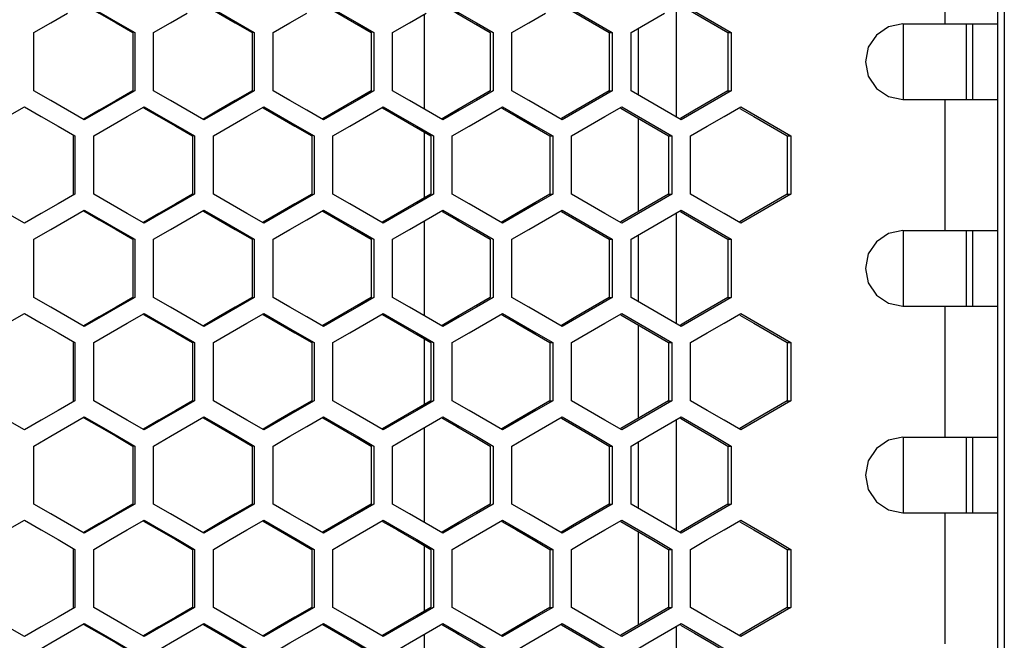
# Model space of a CAD drawing. Units: millimetres. Extents: x -412 to 1207, y -617 to 928.
# Drawn here: x 283 to 361, y 110 to 160 of the extents above; entities that cross this region are included whole.
import ezdxf

# ---------------------------------------------------------------- set-up
doc = ezdxf.new("R2010")
doc.units = ezdxf.units.MM
doc.header["$LTSCALE"] = 23.1
doc.layers.get('0').update_dxf_attribs({"linetype": 'CONTINUOUS'})

msp = doc.modelspace()

# ---------------------------------------------------------------- linework, layer by layer
at = {"color": 7, "linetype": 'Continuous'}
for p, q in [((361.063, 472.331), (361.063, -159.669)), ((360.563, -157.669), (360.563, 470.331)), ((315.066, 160.092), (315.066, 152.57)), ((335.063, 151.934), (335.063, 160.729)), ((353.021, 159.331), (360.563, 159.331)), ((353.063, 153.331), (353.063, 159.331)), ((358.063, 153.331), (358.063, 159.331)), ((284.115, 154.022), (284.115, 158.641)), ((292.108, 158.641), (292.108, 154.022)), ((293.606, 154.022), (293.606, 158.641)), ((301.592, 158.641), (301.592, 154.022)), ((303.089, 154.022), (303.089, 158.641)), ((311.066, 158.641), (311.066, 154.022)), ((312.561, 154.022), (312.561, 158.641)), ((320.529, 158.641), (320.529, 154.022)), ((322.022, 154.022), (322.022, 158.641)), ((329.733, 158.641), (329.979, 158.641)), ((329.979, 158.641), (329.979, 154.022)), ((331.47, 154.022), (331.47, 158.641)), ((339.146, 158.641), (339.416, 158.641)), ((339.416, 158.641), (339.416, 154.022)), ((329.733, 154.022), (329.979, 154.022)), ((339.146, 154.022), (339.416, 154.022)), ((353.021, 153.331), (360.563, 153.331)), ((291.525, 151.98), (292.857, 152.75)), ((301.01, 151.98), (302.34, 152.75)), ((310.485, 151.98), (311.814, 152.75)), ((319.948, 151.98), (321.276, 152.75)), ((329.4, 151.98), (330.725, 152.75)), ((338.837, 151.98), (340.16, 152.75)), ((340.16, 152.75), (341.483, 151.98)), ((341.483, 151.98), (342.806, 151.211)), ((315.066, 150.744), (315.066, 145.519)), ((342.806, 151.211), (344.128, 150.441)), ((287.363, 150.441), (287.363, 145.822)), ((288.862, 145.822), (288.862, 150.441)), ((296.851, 150.441), (296.851, 145.822)), ((298.349, 145.822), (298.349, 150.441)), ((306.331, 150.441), (306.331, 145.822)), ((307.826, 145.822), (307.826, 150.441)), ((315.799, 150.441), (315.799, 145.822)), ((317.293, 145.822), (317.293, 150.441)), ((325.021, 150.441), (325.256, 150.441)), ((325.256, 150.441), (325.256, 145.822)), ((326.748, 145.822), (326.748, 150.441)), ((334.441, 150.441), (334.699, 150.441)), ((334.699, 150.441), (334.699, 145.822)), ((336.189, 145.822), (336.189, 150.441)), ((343.846, 150.441), (344.128, 150.441)), ((344.128, 150.441), (344.128, 145.822)), ((325.021, 145.822), (325.256, 145.822)), ((334.441, 145.822), (334.699, 145.822)), ((344.128, 145.822), (342.806, 145.052)), ((343.846, 145.822), (344.128, 145.822)), ((286.78, 143.78), (288.112, 144.55)), ((296.269, 143.78), (297.6, 144.55)), ((305.749, 143.78), (307.078, 144.55)), ((315.218, 143.78), (316.546, 144.55)), ((324.676, 143.78), (326.002, 144.55)), ((334.12, 143.78), (335.444, 144.55)), ((342.806, 145.052), (341.483, 144.282)), ((315.066, 143.692), (315.066, 136.17)), ((335.063, 135.534), (335.063, 144.329)), ((341.483, 144.282), (340.16, 143.513)), ((353.021, 142.931), (360.563, 142.931)), ((353.063, 136.931), (353.063, 142.931)), ((358.063, 136.931), (358.063, 142.931)), ((284.115, 137.622), (284.115, 142.241)), ((292.108, 142.241), (292.108, 137.622)), ((293.606, 137.622), (293.606, 142.241)), ((301.592, 142.241), (301.592, 137.622)), ((303.089, 137.622), (303.089, 142.241)), ((311.066, 142.241), (311.066, 137.622)), ((312.561, 137.622), (312.561, 142.241)), ((320.529, 142.241), (320.529, 137.622)), ((322.022, 137.622), (322.022, 142.241)), ((329.733, 142.241), (329.979, 142.241)), ((329.979, 142.241), (329.979, 137.622)), ((331.47, 137.622), (331.47, 142.241)), ((339.146, 142.241), (339.416, 142.241)), ((339.416, 142.241), (339.416, 137.622)), ((329.733, 137.622), (329.979, 137.622)), ((339.146, 137.622), (339.416, 137.622)), ((353.021, 136.931), (360.563, 136.931)), ((291.525, 135.58), (292.857, 136.35)), ((301.01, 135.58), (302.34, 136.35)), ((310.485, 135.58), (311.814, 136.35)), ((319.948, 135.58), (321.276, 136.35)), ((329.4, 135.58), (330.725, 136.35)), ((338.837, 135.58), (340.16, 136.35)), ((340.16, 136.35), (341.483, 135.58)), ((341.483, 135.58), (342.806, 134.811)), ((315.066, 134.344), (315.066, 129.119)), ((342.806, 134.811), (344.128, 134.041)), ((287.363, 134.041), (287.363, 129.422)), ((288.862, 129.422), (288.862, 134.041)), ((296.851, 134.041), (296.851, 129.422)), ((298.349, 129.422), (298.349, 134.041)), ((306.331, 134.041), (306.331, 129.422)), ((307.826, 129.422), (307.826, 134.041)), ((315.799, 134.041), (315.799, 129.422)), ((317.293, 129.422), (317.293, 134.041)), ((325.021, 134.041), (325.256, 134.041)), ((325.256, 134.041), (325.256, 129.422)), ((326.748, 129.422), (326.748, 134.041)), ((334.441, 134.041), (334.699, 134.041)), ((334.699, 134.041), (334.699, 129.422)), ((336.189, 129.422), (336.189, 134.041)), ((343.846, 134.041), (344.128, 134.041)), ((344.128, 134.041), (344.128, 129.422)), ((325.021, 129.422), (325.256, 129.422)), ((334.441, 129.422), (334.699, 129.422)), ((344.128, 129.422), (342.806, 128.652)), ((343.846, 129.422), (344.128, 129.422)), ((286.78, 127.38), (288.112, 128.15)), ((296.269, 127.38), (297.6, 128.15)), ((305.749, 127.38), (307.078, 128.15)), ((315.218, 127.38), (316.546, 128.15)), ((324.676, 127.38), (326.002, 128.15)), ((334.12, 127.38), (335.444, 128.15)), ((342.806, 128.652), (341.483, 127.882)), ((315.066, 127.292), (315.066, 119.77)), ((335.063, 119.134), (335.063, 127.929)), ((341.483, 127.882), (340.16, 127.113)), ((353.021, 126.531), (360.563, 126.531)), ((353.063, 120.531), (353.063, 126.531)), ((358.063, 120.531), (358.063, 126.531)), ((284.115, 121.222), (284.115, 125.841)), ((292.108, 125.841), (292.108, 121.222)), ((293.606, 121.222), (293.606, 125.841)), ((301.592, 125.841), (301.592, 121.222)), ((303.089, 121.222), (303.089, 125.841)), ((311.066, 125.841), (311.066, 121.222)), ((312.561, 121.222), (312.561, 125.841)), ((320.529, 125.841), (320.529, 121.222)), ((322.022, 121.222), (322.022, 125.841)), ((329.733, 125.841), (329.979, 125.841)), ((329.979, 125.841), (329.979, 121.222)), ((331.47, 121.222), (331.47, 125.841)), ((339.146, 125.841), (339.416, 125.841)), ((339.416, 125.841), (339.416, 121.222)), ((329.733, 121.222), (329.979, 121.222)), ((339.146, 121.222), (339.416, 121.222)), ((353.021, 120.531), (360.563, 120.531)), ((291.525, 119.18), (292.857, 119.95)), ((301.01, 119.18), (302.34, 119.95)), ((310.485, 119.18), (311.814, 119.95)), ((319.948, 119.18), (321.276, 119.95)), ((329.4, 119.18), (330.725, 119.95)), ((338.837, 119.18), (340.16, 119.95)), ((340.16, 119.95), (341.483, 119.18)), ((341.483, 119.18), (342.806, 118.411)), ((315.066, 117.944), (315.066, 112.719)), ((342.806, 118.411), (344.128, 117.641)), ((287.363, 117.641), (287.363, 113.022)), ((288.862, 113.022), (288.862, 117.641)), ((296.851, 117.641), (296.851, 113.022)), ((298.349, 113.022), (298.349, 117.641)), ((306.331, 117.641), (306.331, 113.022)), ((307.826, 113.022), (307.826, 117.641)), ((315.799, 117.641), (315.799, 113.022)), ((317.293, 113.022), (317.293, 117.641)), ((325.021, 117.641), (325.256, 117.641)), ((325.256, 117.641), (325.256, 113.022)), ((326.748, 113.022), (326.748, 117.641)), ((334.441, 117.641), (334.699, 117.641)), ((334.699, 117.641), (334.699, 113.022)), ((336.189, 113.022), (336.189, 117.641)), ((343.846, 117.641), (344.128, 117.641)), ((344.128, 117.641), (344.128, 113.022)), ((325.021, 113.022), (325.256, 113.022)), ((334.441, 113.022), (334.699, 113.022)), ((344.128, 113.022), (342.806, 112.252)), ((343.846, 113.022), (344.128, 113.022)), ((286.78, 110.98), (288.112, 111.75)), ((296.269, 110.98), (297.6, 111.75)), ((305.749, 110.98), (307.078, 111.75)), ((315.218, 110.98), (316.546, 111.75)), ((324.676, 110.98), (326.002, 111.75)), ((334.12, 110.98), (335.444, 111.75)), ((342.806, 112.252), (341.483, 111.482)), ((315.066, 110.892), (315.066, 103.37)), ((335.063, 102.734), (335.063, 111.529)), ((341.483, 111.482), (340.16, 110.713))]:
    msp.add_line(p, q, dxfattribs=at)
at = {"color": 9, "linetype": 'Continuous'}
for p, q in [((356.344, 169.731), (356.344, 159.331)), ((332.063, 153.677), (332.063, 158.985)), ((356.344, 153.331), (356.344, 142.931)), ((332.063, 144.437), (332.063, 151.826)), ((332.063, 137.277), (332.063, 142.585)), ((356.344, 136.931), (356.344, 126.531)), ((332.063, 128.037), (332.063, 135.426)), ((332.063, 120.877), (332.063, 126.185)), ((356.344, 120.531), (356.344, 110.131)), ((332.063, 111.637), (332.063, 119.026))]:
    msp.add_line(p, q, dxfattribs=at)
at = {"color": 3, "linetype": 'Continuous'}
for p, q in [((358.563, 153.331), (358.563, 159.331)), ((291.956, 158.641), (291.956, 154.022)), ((301.416, 158.641), (301.416, 154.022)), ((310.867, 158.641), (310.867, 154.022)), ((320.306, 158.641), (320.306, 154.022)), ((329.733, 158.641), (329.733, 154.022)), ((339.146, 158.641), (339.146, 154.022)), ((287.222, 150.441), (287.222, 145.822)), ((296.687, 150.441), (296.687, 145.822)), ((306.143, 150.441), (306.143, 145.822)), ((315.588, 150.441), (315.588, 145.822)), ((325.021, 150.441), (325.021, 145.822)), ((334.441, 150.441), (334.441, 145.822)), ((343.846, 150.441), (343.846, 145.822)), ((358.563, 136.931), (358.563, 142.931)), ((291.956, 142.241), (291.956, 137.622)), ((301.416, 142.241), (301.416, 137.622)), ((310.867, 142.241), (310.867, 137.622)), ((320.306, 142.241), (320.306, 137.622)), ((329.733, 142.241), (329.733, 137.622)), ((339.146, 142.241), (339.146, 137.622)), ((287.222, 134.041), (287.222, 129.422)), ((296.687, 134.041), (296.687, 129.422)), ((306.143, 134.041), (306.143, 129.422)), ((315.588, 134.041), (315.588, 129.422)), ((325.021, 134.041), (325.021, 129.422)), ((334.441, 134.041), (334.441, 129.422)), ((343.846, 134.041), (343.846, 129.422)), ((358.563, 120.531), (358.563, 126.531)), ((291.956, 125.841), (291.956, 121.222)), ((301.416, 125.841), (301.416, 121.222)), ((310.867, 125.841), (310.867, 121.222)), ((320.306, 125.841), (320.306, 121.222)), ((329.733, 125.841), (329.733, 121.222)), ((339.146, 125.841), (339.146, 121.222)), ((287.222, 117.641), (287.222, 113.022)), ((296.687, 117.641), (296.687, 113.022)), ((306.143, 117.641), (306.143, 113.022)), ((315.588, 117.641), (315.588, 113.022)), ((325.021, 117.641), (325.021, 113.022)), ((334.441, 117.641), (334.441, 113.022)), ((343.846, 117.641), (343.846, 113.022))]:
    msp.add_line(p, q, dxfattribs=at)
for points in [[(288.076, 160.888), (289.299, 160.18), (290.627, 159.411), (291.956, 158.641)], [(297.558, 160.878), (298.762, 160.18), (300.089, 159.411), (301.416, 158.641)], [(307.031, 160.868), (308.215, 160.18), (309.541, 159.411), (310.867, 158.641)], [(316.492, 160.858), (317.658, 160.18), (318.982, 159.411), (320.306, 158.641)], [(325.942, 160.847), (327.088, 160.18), (328.41, 159.411), (329.733, 158.641)], [(335.378, 160.837), (336.505, 160.18), (337.825, 159.411), (339.146, 158.641)], [(291.956, 154.022), (290.627, 153.252), (289.299, 152.482), (288.076, 151.774)], [(301.416, 154.022), (300.089, 153.252), (298.762, 152.482), (297.558, 151.785)], [(310.867, 154.022), (309.541, 153.252), (308.215, 152.482), (307.031, 151.795)], [(320.306, 154.022), (318.982, 153.252), (317.658, 152.482), (316.492, 151.805)], [(329.733, 154.022), (328.41, 153.252), (327.088, 152.482), (325.942, 151.815)], [(339.146, 154.022), (337.825, 153.252), (336.505, 152.482), (335.378, 151.826)], [(292.818, 152.683), (294.031, 151.98), (295.359, 151.211), (296.687, 150.441)], [(302.296, 152.673), (303.49, 151.98), (304.816, 151.211), (306.143, 150.441)], [(311.763, 152.663), (312.938, 151.98), (314.263, 151.211), (315.588, 150.441)], [(321.219, 152.652), (322.374, 151.98), (323.698, 151.211), (325.021, 150.441)], [(330.662, 152.642), (331.798, 151.98), (333.12, 151.211), (334.441, 150.441)], [(340.091, 152.632), (341.208, 151.98), (342.527, 151.211), (343.846, 150.441)], [(296.687, 145.822), (295.359, 145.052), (294.031, 144.282), (292.818, 143.579)], [(306.143, 145.822), (304.816, 145.052), (303.49, 144.282), (302.296, 143.59)], [(315.588, 145.822), (314.263, 145.052), (312.938, 144.282), (311.763, 143.6)], [(325.021, 145.822), (323.698, 145.052), (322.374, 144.282), (321.219, 143.61)], [(334.441, 145.822), (333.12, 145.052), (331.798, 144.282), (330.662, 143.621)], [(343.846, 145.822), (342.527, 145.052), (341.208, 144.282), (340.091, 143.631)], [(288.076, 144.488), (289.299, 143.78), (290.627, 143.011), (291.956, 142.241)], [(297.558, 144.478), (298.762, 143.78), (300.089, 143.011), (301.416, 142.241)], [(307.031, 144.468), (308.215, 143.78), (309.541, 143.011), (310.867, 142.241)], [(316.492, 144.458), (317.658, 143.78), (318.982, 143.011), (320.306, 142.241)], [(325.942, 144.447), (327.088, 143.78), (328.41, 143.011), (329.733, 142.241)], [(335.378, 144.437), (336.505, 143.78), (337.825, 143.011), (339.146, 142.241)], [(291.956, 137.622), (290.627, 136.852), (289.299, 136.082), (288.076, 135.374)], [(301.416, 137.622), (300.089, 136.852), (298.762, 136.082), (297.558, 135.385)], [(310.867, 137.622), (309.541, 136.852), (308.215, 136.082), (307.031, 135.395)], [(320.306, 137.622), (318.982, 136.852), (317.658, 136.082), (316.492, 135.405)], [(329.733, 137.622), (328.41, 136.852), (327.088, 136.082), (325.942, 135.415)], [(339.146, 137.622), (337.825, 136.852), (336.505, 136.082), (335.378, 135.426)], [(292.818, 136.283), (294.031, 135.58), (295.359, 134.811), (296.687, 134.041)], [(302.296, 136.273), (303.49, 135.58), (304.816, 134.811), (306.143, 134.041)], [(311.763, 136.263), (312.938, 135.58), (314.263, 134.811), (315.588, 134.041)], [(321.219, 136.252), (322.374, 135.58), (323.698, 134.811), (325.021, 134.041)], [(330.662, 136.242), (331.798, 135.58), (333.12, 134.811), (334.441, 134.041)], [(340.091, 136.232), (341.208, 135.58), (342.527, 134.811), (343.846, 134.041)], [(296.687, 129.422), (295.359, 128.652), (294.031, 127.882), (292.818, 127.179)], [(306.143, 129.422), (304.816, 128.652), (303.49, 127.882), (302.296, 127.19)], [(315.588, 129.422), (314.263, 128.652), (312.938, 127.882), (311.763, 127.2)], [(325.021, 129.422), (323.698, 128.652), (322.374, 127.882), (321.219, 127.21)], [(334.441, 129.422), (333.12, 128.652), (331.798, 127.882), (330.662, 127.221)], [(343.846, 129.422), (342.527, 128.652), (341.208, 127.882), (340.091, 127.231)], [(288.076, 128.088), (289.299, 127.38), (290.627, 126.611), (291.956, 125.841)], [(297.558, 128.078), (298.762, 127.38), (300.089, 126.611), (301.416, 125.841)], [(307.031, 128.068), (308.215, 127.38), (309.541, 126.611), (310.867, 125.841)], [(316.492, 128.058), (317.658, 127.38), (318.982, 126.611), (320.306, 125.841)], [(325.942, 128.047), (327.088, 127.38), (328.41, 126.611), (329.733, 125.841)], [(335.378, 128.037), (336.505, 127.38), (337.825, 126.611), (339.146, 125.841)], [(291.956, 121.222), (290.627, 120.452), (289.299, 119.682), (288.076, 118.974)], [(301.416, 121.222), (300.089, 120.452), (298.762, 119.682), (297.558, 118.985)], [(310.867, 121.222), (309.541, 120.452), (308.215, 119.682), (307.031, 118.995)], [(320.306, 121.222), (318.982, 120.452), (317.658, 119.682), (316.492, 119.005)], [(329.733, 121.222), (328.41, 120.452), (327.088, 119.682), (325.942, 119.015)], [(339.146, 121.222), (337.825, 120.452), (336.505, 119.682), (335.378, 119.026)], [(292.818, 119.883), (294.031, 119.18), (295.359, 118.411), (296.687, 117.641)], [(302.296, 119.873), (303.49, 119.18), (304.816, 118.411), (306.143, 117.641)], [(311.763, 119.863), (312.938, 119.18), (314.263, 118.411), (315.588, 117.641)], [(321.219, 119.852), (322.374, 119.18), (323.698, 118.411), (325.021, 117.641)], [(330.662, 119.842), (331.798, 119.18), (333.12, 118.411), (334.441, 117.641)], [(340.091, 119.832), (341.208, 119.18), (342.527, 118.411), (343.846, 117.641)], [(296.687, 113.022), (295.359, 112.252), (294.031, 111.482), (292.818, 110.779)], [(306.143, 113.022), (304.816, 112.252), (303.49, 111.482), (302.296, 110.79)], [(315.588, 113.022), (314.263, 112.252), (312.938, 111.482), (311.763, 110.8)], [(325.021, 113.022), (323.698, 112.252), (322.374, 111.482), (321.219, 110.81)], [(334.441, 113.022), (333.12, 112.252), (331.798, 111.482), (330.662, 110.821)], [(343.846, 113.022), (342.527, 112.252), (341.208, 111.482), (340.091, 110.831)], [(288.076, 111.688), (289.299, 110.98), (290.627, 110.211), (291.956, 109.441)], [(297.558, 111.678), (298.762, 110.98), (300.089, 110.211), (301.416, 109.441)], [(307.031, 111.668), (308.215, 110.98), (309.541, 110.211), (310.867, 109.441)], [(316.492, 111.658), (317.658, 110.98), (318.982, 110.211), (320.306, 109.441)], [(325.942, 111.647), (327.088, 110.98), (328.41, 110.211), (329.733, 109.441)], [(335.378, 111.637), (336.505, 110.98), (337.825, 110.211), (339.146, 109.441)]]:
    msp.add_lwpolyline(points, dxfattribs=at)
at = {"color": 7, "linetype": 'Continuous'}
for points in [[(288.112, 160.95), (289.444, 160.18), (290.776, 159.411), (292.108, 158.641)], [(297.6, 160.95), (298.931, 160.18), (300.262, 159.411), (301.592, 158.641)], [(307.078, 160.95), (308.408, 160.18), (309.737, 159.411), (311.066, 158.641)], [(316.546, 160.95), (317.874, 160.18), (319.202, 159.411), (320.529, 158.641)], [(326.002, 160.95), (327.328, 160.18), (328.654, 159.411), (329.979, 158.641)], [(335.444, 160.95), (336.768, 160.18), (338.092, 159.411), (339.416, 158.641)], [(284.115, 158.641), (285.447, 159.411), (286.78, 160.18)], [(293.606, 158.641), (294.938, 159.411), (296.269, 160.18)], [(303.089, 158.641), (304.419, 159.411), (305.749, 160.18)], [(312.561, 158.641), (313.89, 159.411), (315.218, 160.18)], [(322.022, 158.641), (323.349, 159.411), (324.676, 160.18)], [(331.47, 158.641), (332.795, 159.411), (334.12, 160.18)], [(353.021, 159.331), (351.883, 159.099), (350.919, 158.452), (350.279, 157.477), (350.05, 156.331), (350.279, 155.186), (350.919, 154.211), (351.883, 153.563), (353.021, 153.331)], [(288.112, 151.713), (286.78, 152.482), (285.447, 153.252), (284.115, 154.022)], [(292.108, 154.022), (290.776, 153.252), (289.444, 152.482), (288.112, 151.713)], [(297.6, 151.713), (296.269, 152.482), (294.938, 153.252), (293.606, 154.022)], [(301.592, 154.022), (300.262, 153.252), (298.931, 152.482), (297.6, 151.713)], [(307.078, 151.713), (305.749, 152.482), (304.419, 153.252), (303.089, 154.022)], [(311.066, 154.022), (309.737, 153.252), (308.408, 152.482), (307.078, 151.713)], [(316.546, 151.713), (315.218, 152.482), (313.89, 153.252), (312.561, 154.022)], [(320.529, 154.022), (319.202, 153.252), (317.874, 152.482), (316.546, 151.713)], [(326.002, 151.713), (324.676, 152.482), (323.349, 153.252), (322.022, 154.022)], [(329.979, 154.022), (328.654, 153.252), (327.328, 152.482), (326.002, 151.713)], [(335.444, 151.713), (334.12, 152.482), (332.795, 153.252), (331.47, 154.022)], [(339.416, 154.022), (338.092, 153.252), (336.768, 152.482), (335.444, 151.713)], [(279.366, 150.441), (280.699, 151.211), (282.032, 151.98), (283.365, 152.75)], [(283.365, 152.75), (284.698, 151.98), (286.03, 151.211), (287.363, 150.441)], [(292.857, 152.75), (294.189, 151.98), (295.52, 151.211), (296.851, 150.441)], [(302.34, 152.75), (303.671, 151.98), (305.001, 151.211), (306.331, 150.441)], [(311.814, 152.75), (313.142, 151.98), (314.471, 151.211), (315.799, 150.441)], [(321.276, 152.75), (322.603, 151.98), (323.929, 151.211), (325.256, 150.441)], [(330.725, 152.75), (332.05, 151.98), (333.375, 151.211), (334.699, 150.441)], [(288.862, 150.441), (290.194, 151.211), (291.525, 151.98)], [(298.349, 150.441), (299.679, 151.211), (301.01, 151.98)], [(307.826, 150.441), (309.156, 151.211), (310.485, 151.98)], [(317.293, 150.441), (318.621, 151.211), (319.948, 151.98)], [(326.748, 150.441), (328.074, 151.211), (329.4, 151.98)], [(336.189, 150.441), (337.513, 151.211), (338.837, 151.98)], [(283.365, 143.513), (282.032, 144.282), (280.699, 145.052), (279.366, 145.822)], [(287.363, 145.822), (286.03, 145.052), (284.698, 144.282), (283.365, 143.513)], [(292.857, 143.513), (291.525, 144.282), (290.194, 145.052), (288.862, 145.822)], [(296.851, 145.822), (295.52, 145.052), (294.189, 144.282), (292.857, 143.513)], [(302.34, 143.513), (301.01, 144.282), (299.679, 145.052), (298.349, 145.822)], [(306.331, 145.822), (305.001, 145.052), (303.671, 144.282), (302.34, 143.513)], [(311.814, 143.513), (310.485, 144.282), (309.156, 145.052), (307.826, 145.822)], [(315.799, 145.822), (314.471, 145.052), (313.142, 144.282), (311.814, 143.513)], [(321.276, 143.513), (319.948, 144.282), (318.621, 145.052), (317.293, 145.822)], [(325.256, 145.822), (323.929, 145.052), (322.603, 144.282), (321.276, 143.513)], [(330.725, 143.513), (329.4, 144.282), (328.074, 145.052), (326.748, 145.822)], [(334.699, 145.822), (333.375, 145.052), (332.05, 144.282), (330.725, 143.513)], [(340.16, 143.513), (338.837, 144.282), (337.513, 145.052), (336.189, 145.822)], [(288.112, 144.55), (289.444, 143.78), (290.776, 143.011), (292.108, 142.241)], [(297.6, 144.55), (298.931, 143.78), (300.262, 143.011), (301.592, 142.241)], [(307.078, 144.55), (308.408, 143.78), (309.737, 143.011), (311.066, 142.241)], [(316.546, 144.55), (317.874, 143.78), (319.202, 143.011), (320.529, 142.241)], [(326.002, 144.55), (327.328, 143.78), (328.654, 143.011), (329.979, 142.241)], [(335.444, 144.55), (336.768, 143.78), (338.092, 143.011), (339.416, 142.241)], [(284.115, 142.241), (285.447, 143.011), (286.78, 143.78)], [(293.606, 142.241), (294.938, 143.011), (296.269, 143.78)], [(303.089, 142.241), (304.419, 143.011), (305.749, 143.78)], [(312.561, 142.241), (313.89, 143.011), (315.218, 143.78)], [(322.022, 142.241), (323.349, 143.011), (324.676, 143.78)], [(331.47, 142.241), (332.795, 143.011), (334.12, 143.78)], [(353.021, 142.931), (351.883, 142.699), (350.919, 142.052), (350.279, 141.077), (350.05, 139.931), (350.279, 138.786), (350.919, 137.811), (351.883, 137.163), (353.021, 136.931)], [(288.112, 135.313), (286.78, 136.082), (285.447, 136.852), (284.115, 137.622)], [(292.108, 137.622), (290.776, 136.852), (289.444, 136.082), (288.112, 135.313)], [(297.6, 135.313), (296.269, 136.082), (294.938, 136.852), (293.606, 137.622)], [(301.592, 137.622), (300.262, 136.852), (298.931, 136.082), (297.6, 135.313)], [(307.078, 135.313), (305.749, 136.082), (304.419, 136.852), (303.089, 137.622)], [(311.066, 137.622), (309.737, 136.852), (308.408, 136.082), (307.078, 135.313)], [(316.546, 135.313), (315.218, 136.082), (313.89, 136.852), (312.561, 137.622)], [(320.529, 137.622), (319.202, 136.852), (317.874, 136.082), (316.546, 135.313)], [(326.002, 135.313), (324.676, 136.082), (323.349, 136.852), (322.022, 137.622)], [(329.979, 137.622), (328.654, 136.852), (327.328, 136.082), (326.002, 135.313)], [(335.444, 135.313), (334.12, 136.082), (332.795, 136.852), (331.47, 137.622)], [(339.416, 137.622), (338.092, 136.852), (336.768, 136.082), (335.444, 135.313)], [(279.366, 134.041), (280.699, 134.811), (282.032, 135.58), (283.365, 136.35)], [(283.365, 136.35), (284.698, 135.58), (286.03, 134.811), (287.363, 134.041)], [(292.857, 136.35), (294.189, 135.58), (295.52, 134.811), (296.851, 134.041)], [(302.34, 136.35), (303.671, 135.58), (305.001, 134.811), (306.331, 134.041)], [(311.814, 136.35), (313.142, 135.58), (314.471, 134.811), (315.799, 134.041)], [(321.276, 136.35), (322.603, 135.58), (323.929, 134.811), (325.256, 134.041)], [(330.725, 136.35), (332.05, 135.58), (333.375, 134.811), (334.699, 134.041)], [(288.862, 134.041), (290.194, 134.811), (291.525, 135.58)], [(298.349, 134.041), (299.679, 134.811), (301.01, 135.58)], [(307.826, 134.041), (309.156, 134.811), (310.485, 135.58)], [(317.293, 134.041), (318.621, 134.811), (319.948, 135.58)], [(326.748, 134.041), (328.074, 134.811), (329.4, 135.58)], [(336.189, 134.041), (337.513, 134.811), (338.837, 135.58)], [(283.365, 127.113), (282.032, 127.882), (280.699, 128.652), (279.366, 129.422)], [(287.363, 129.422), (286.03, 128.652), (284.698, 127.882), (283.365, 127.113)], [(292.857, 127.113), (291.525, 127.882), (290.194, 128.652), (288.862, 129.422)], [(296.851, 129.422), (295.52, 128.652), (294.189, 127.882), (292.857, 127.113)], [(302.34, 127.113), (301.01, 127.882), (299.679, 128.652), (298.349, 129.422)], [(306.331, 129.422), (305.001, 128.652), (303.671, 127.882), (302.34, 127.113)], [(311.814, 127.113), (310.485, 127.882), (309.156, 128.652), (307.826, 129.422)], [(315.799, 129.422), (314.471, 128.652), (313.142, 127.882), (311.814, 127.113)], [(321.276, 127.113), (319.948, 127.882), (318.621, 128.652), (317.293, 129.422)], [(325.256, 129.422), (323.929, 128.652), (322.603, 127.882), (321.276, 127.113)], [(330.725, 127.113), (329.4, 127.882), (328.074, 128.652), (326.748, 129.422)], [(334.699, 129.422), (333.375, 128.652), (332.05, 127.882), (330.725, 127.113)], [(340.16, 127.113), (338.837, 127.882), (337.513, 128.652), (336.189, 129.422)], [(288.112, 128.15), (289.444, 127.38), (290.776, 126.611), (292.108, 125.841)], [(297.6, 128.15), (298.931, 127.38), (300.262, 126.611), (301.592, 125.841)], [(307.078, 128.15), (308.408, 127.38), (309.737, 126.611), (311.066, 125.841)], [(316.546, 128.15), (317.874, 127.38), (319.202, 126.611), (320.529, 125.841)], [(326.002, 128.15), (327.328, 127.38), (328.654, 126.611), (329.979, 125.841)], [(335.444, 128.15), (336.768, 127.38), (338.092, 126.611), (339.416, 125.841)], [(284.115, 125.841), (285.447, 126.611), (286.78, 127.38)], [(293.606, 125.841), (294.938, 126.611), (296.269, 127.38)], [(303.089, 125.841), (304.419, 126.611), (305.749, 127.38)], [(312.561, 125.841), (313.89, 126.611), (315.218, 127.38)], [(322.022, 125.841), (323.349, 126.611), (324.676, 127.38)], [(331.47, 125.841), (332.795, 126.611), (334.12, 127.38)], [(353.021, 126.531), (351.883, 126.299), (350.919, 125.652), (350.279, 124.677), (350.05, 123.531), (350.279, 122.386), (350.919, 121.411), (351.883, 120.763), (353.021, 120.531)], [(288.112, 118.913), (286.78, 119.682), (285.447, 120.452), (284.115, 121.222)], [(292.108, 121.222), (290.776, 120.452), (289.444, 119.682), (288.112, 118.913)], [(297.6, 118.913), (296.269, 119.682), (294.938, 120.452), (293.606, 121.222)], [(301.592, 121.222), (300.262, 120.452), (298.931, 119.682), (297.6, 118.913)], [(307.078, 118.913), (305.749, 119.682), (304.419, 120.452), (303.089, 121.222)], [(311.066, 121.222), (309.737, 120.452), (308.408, 119.682), (307.078, 118.913)], [(316.546, 118.913), (315.218, 119.682), (313.89, 120.452), (312.561, 121.222)], [(320.529, 121.222), (319.202, 120.452), (317.874, 119.682), (316.546, 118.913)], [(326.002, 118.913), (324.676, 119.682), (323.349, 120.452), (322.022, 121.222)], [(329.979, 121.222), (328.654, 120.452), (327.328, 119.682), (326.002, 118.913)], [(335.444, 118.913), (334.12, 119.682), (332.795, 120.452), (331.47, 121.222)], [(339.416, 121.222), (338.092, 120.452), (336.768, 119.682), (335.444, 118.913)], [(279.366, 117.641), (280.699, 118.411), (282.032, 119.18), (283.365, 119.95)], [(283.365, 119.95), (284.698, 119.18), (286.03, 118.411), (287.363, 117.641)], [(292.857, 119.95), (294.189, 119.18), (295.52, 118.411), (296.851, 117.641)], [(302.34, 119.95), (303.671, 119.18), (305.001, 118.411), (306.331, 117.641)], [(311.814, 119.95), (313.142, 119.18), (314.471, 118.411), (315.799, 117.641)], [(321.276, 119.95), (322.603, 119.18), (323.929, 118.411), (325.256, 117.641)], [(330.725, 119.95), (332.05, 119.18), (333.375, 118.411), (334.699, 117.641)], [(288.862, 117.641), (290.194, 118.411), (291.525, 119.18)], [(298.349, 117.641), (299.679, 118.411), (301.01, 119.18)], [(307.826, 117.641), (309.156, 118.411), (310.485, 119.18)], [(317.293, 117.641), (318.621, 118.411), (319.948, 119.18)], [(326.748, 117.641), (328.074, 118.411), (329.4, 119.18)], [(336.189, 117.641), (337.513, 118.411), (338.837, 119.18)], [(283.365, 110.713), (282.032, 111.482), (280.699, 112.252), (279.366, 113.022)], [(287.363, 113.022), (286.03, 112.252), (284.698, 111.482), (283.365, 110.713)], [(292.857, 110.713), (291.525, 111.482), (290.194, 112.252), (288.862, 113.022)], [(296.851, 113.022), (295.52, 112.252), (294.189, 111.482), (292.857, 110.713)], [(302.34, 110.713), (301.01, 111.482), (299.679, 112.252), (298.349, 113.022)], [(306.331, 113.022), (305.001, 112.252), (303.671, 111.482), (302.34, 110.713)], [(311.814, 110.713), (310.485, 111.482), (309.156, 112.252), (307.826, 113.022)], [(315.799, 113.022), (314.471, 112.252), (313.142, 111.482), (311.814, 110.713)], [(321.276, 110.713), (319.948, 111.482), (318.621, 112.252), (317.293, 113.022)], [(325.256, 113.022), (323.929, 112.252), (322.603, 111.482), (321.276, 110.713)], [(330.725, 110.713), (329.4, 111.482), (328.074, 112.252), (326.748, 113.022)], [(334.699, 113.022), (333.375, 112.252), (332.05, 111.482), (330.725, 110.713)], [(340.16, 110.713), (338.837, 111.482), (337.513, 112.252), (336.189, 113.022)], [(288.112, 111.75), (289.444, 110.98), (290.776, 110.211), (292.108, 109.441)], [(297.6, 111.75), (298.931, 110.98), (300.262, 110.211), (301.592, 109.441)], [(307.078, 111.75), (308.408, 110.98), (309.737, 110.211), (311.066, 109.441)], [(316.546, 111.75), (317.874, 110.98), (319.202, 110.211), (320.529, 109.441)], [(326.002, 111.75), (327.328, 110.98), (328.654, 110.211), (329.979, 109.441)], [(335.444, 111.75), (336.768, 110.98), (338.092, 110.211), (339.416, 109.441)], [(284.115, 109.441), (285.447, 110.211), (286.78, 110.98)], [(293.606, 109.441), (294.938, 110.211), (296.269, 110.98)], [(303.089, 109.441), (304.419, 110.211), (305.749, 110.98)], [(312.561, 109.441), (313.89, 110.211), (315.218, 110.98)], [(322.022, 109.441), (323.349, 110.211), (324.676, 110.98)], [(331.47, 109.441), (332.795, 110.211), (334.12, 110.98)]]:
    msp.add_lwpolyline(points, dxfattribs=at)

doc.saveas('drawing.dxf')
